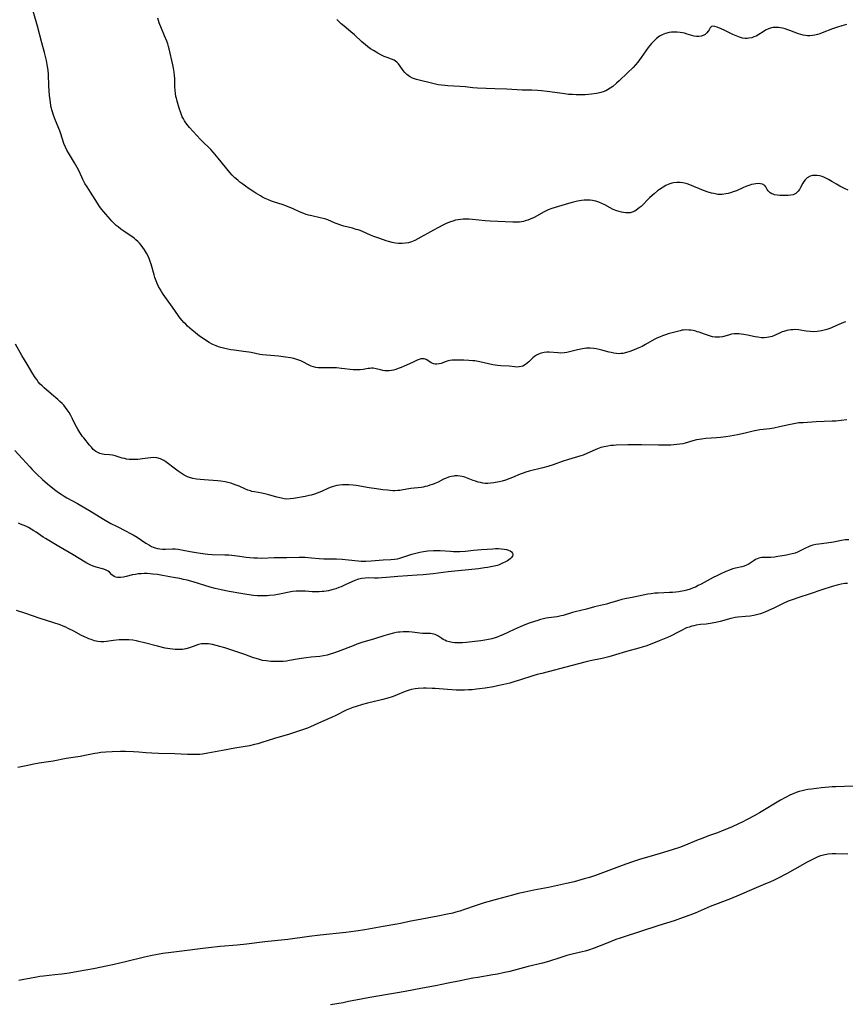
# Model space of a CAD drawing. Units: inches. Extents: x 2027506 to 2032954, y 252884 to 258242.
# Drawn here: x 2030045 to 2030245, y 254035 to 254274 of the extents above; entities that cross this region are included whole.
import ezdxf

# ---------------------------------------------------------------- set-up
doc = ezdxf.new("R2010")
doc.units = ezdxf.units.IN
doc.header["$MEASUREMENT"] = 0
doc.layers.add('c_13_T12S_R17E', color=224, linetype='Continuous')

msp = doc.modelspace()

# ---------------------------------------------------------------- linework, layer by layer
at = {"layer": 'c_13_T12S_R17E'}
for points in [[(2030133.66, 254188.55, 1098), (2030133.16, 254188.58, 1098), (2030132.67, 254188.66, 1098), (2030132.11, 254188.79, 1098), (2030131.03, 254189.07, 1098), (2030130.32, 254189.18, 1098), (2030129.93, 254189.19, 1098), (2030129.55, 254189.16, 1098), (2030129.14, 254189.1, 1098), (2030127.89, 254188.87, 1098), (2030127.17, 254188.8, 1098), (2030126.38, 254188.79, 1098), (2030125.51, 254188.84, 1098), (2030122.7, 254189.15, 1098), (2030121.43, 254189.26, 1098), (2030120.31, 254189.31, 1098), (2030119.64, 254189.32, 1098), (2030117.61, 254189.31, 1098), (2030117.01, 254189.32, 1098), (2030116.43, 254189.38, 1098), (2030115.86, 254189.5, 1098), (2030115.35, 254189.68, 1098), (2030114.69, 254190, 1098), (2030113.3, 254190.75, 1098), (2030112.86, 254190.96, 1098), (2030112.09, 254191.26, 1098), (2030111.12, 254191.54, 1098), (2030110.35, 254191.7, 1098), (2030109.14, 254191.9, 1098), (2030107.44, 254192.11, 1098), (2030106.45, 254192.2, 1098), (2030104.5, 254192.33, 1098), (2030103.52, 254192.44, 1098), (2030102.91, 254192.54, 1098), (2030100.79, 254192.99, 1098), (2030100.28, 254193.09, 1098), (2030098.92, 254193.28, 1098), (2030096.68, 254193.55, 1098), (2030095.85, 254193.68, 1098), (2030095.16, 254193.81, 1098), (2030094.47, 254193.96, 1098), (2030093.45, 254194.24, 1098), (2030092.9, 254194.41, 1098), (2030092.35, 254194.61, 1098), (2030091.57, 254194.94, 1098), (2030091.19, 254195.12, 1098), (2030090.64, 254195.42, 1098), (2030090.03, 254195.79, 1098), (2030089.42, 254196.19, 1098), (2030088.32, 254196.98, 1098), (2030087.31, 254197.77, 1098), (2030086.51, 254198.43, 1098), (2030085.43, 254199.39, 1098), (2030084.97, 254199.82, 1098), (2030084.53, 254200.26, 1098), (2030084.08, 254200.77, 1098), (2030083.65, 254201.3, 1098), (2030083.19, 254201.9, 1098), (2030081.8, 254203.93, 1098), (2030080.3, 254206, 1098), (2030079.54, 254207.08, 1098), (2030079.13, 254207.72, 1098), (2030078.76, 254208.34, 1098), (2030078.41, 254208.97, 1098), (2030078.08, 254209.66, 1098), (2030077.79, 254210.36, 1098), (2030077.53, 254211.11, 1098), (2030077.32, 254211.83, 1098), (2030076.62, 254214.34, 1098), (2030076.39, 254215.05, 1098), (2030076.13, 254215.74, 1098), (2030075.89, 254216.28, 1098), (2030075.47, 254217.05, 1098), (2030075, 254217.8, 1098), (2030074.6, 254218.39, 1098), (2030074.17, 254218.96, 1098), (2030073.76, 254219.46, 1098), (2030073.36, 254219.89, 1098), (2030072.94, 254220.29, 1098), (2030072.57, 254220.6, 1098), (2030072.18, 254220.9, 1098), (2030071.56, 254221.33, 1098), (2030069.99, 254222.38, 1098), (2030069.29, 254222.87, 1098), (2030068.62, 254223.39, 1098), (2030068.17, 254223.76, 1098), (2030067.74, 254224.15, 1098), (2030067.11, 254224.77, 1098), (2030066.69, 254225.24, 1098), (2030065.17, 254227.01, 1098), (2030064.68, 254227.61, 1098), (2030064.12, 254228.36, 1098), (2030063.6, 254229.13, 1098), (2030061.95, 254231.76, 1098), (2030061.11, 254233.06, 1098), (2030060.58, 254233.92, 1098), (2030060.06, 254234.87, 1098), (2030059.82, 254235.39, 1098), (2030059.09, 254237.02, 1098), (2030058.73, 254237.75, 1098), (2030058.42, 254238.33, 1098), (2030058.09, 254238.89, 1098), (2030056.62, 254241.28, 1098), (2030056.23, 254241.97, 1098), (2030055.87, 254242.68, 1098), (2030055.5, 254243.59, 1098), (2030054.75, 254245.9, 1098), (2030054.48, 254246.62, 1098), (2030053.44, 254249.16, 1098), (2030052.96, 254250.4, 1098), (2030052.62, 254251.44, 1098), (2030052.42, 254252.26, 1098), (2030052.23, 254253.38, 1098), (2030052.14, 254254.09, 1098), (2030052.04, 254255.16, 1098), (2030051.87, 254257.53, 1098), (2030051.77, 254260.27, 1098), (2030051.69, 254261.29, 1098), (2030051.55, 254262.23, 1098), (2030051.26, 254263.67, 1098), (2030050.81, 254265.55, 1098), (2030050.18, 254267.94, 1098), (2030049.07, 254271.94, 1098), (2030048.09, 254275.59, 1098)], [(2030245.3, 254232.29, 1100), (2030244.51, 254232.6, 1100), (2030243.86, 254232.9, 1100), (2030243.22, 254233.23, 1100), (2030242.42, 254233.7, 1100), (2030241.28, 254234.41, 1100), (2030240.52, 254234.85, 1100), (2030239.56, 254235.32, 1100), (2030238.95, 254235.55, 1100), (2030238.35, 254235.71, 1100), (2030237.65, 254235.82, 1100), (2030237.12, 254235.84, 1100), (2030236.61, 254235.8, 1100), (2030236.05, 254235.65, 1100), (2030235.37, 254235.25, 1100), (2030234.85, 254234.75, 1100), (2030234.57, 254234.37, 1100), (2030234.31, 254233.96, 1100), (2030233.74, 254232.92, 1100), (2030233.46, 254232.44, 1100), (2030233.15, 254232, 1100), (2030232.88, 254231.71, 1100), (2030232.59, 254231.47, 1100), (2030231.99, 254231.18, 1100), (2030231.43, 254231.06, 1100), (2030230.78, 254230.99, 1100), (2030230.1, 254230.97, 1100), (2030228.74, 254231.01, 1100), (2030228.09, 254231.07, 1100), (2030227.48, 254231.17, 1100), (2030227.1, 254231.28, 1100), (2030226.77, 254231.42, 1100), (2030226.43, 254231.61, 1100), (2030226.15, 254231.83, 1100), (2030225.89, 254232.14, 1100), (2030225.69, 254232.47, 1100), (2030225.37, 254233.06, 1100), (2030225.1, 254233.39, 1100), (2030224.56, 254233.69, 1100), (2030224.05, 254233.81, 1100), (2030223.47, 254233.85, 1100), (2030222.91, 254233.82, 1100), (2030222.41, 254233.73, 1100), (2030221.9, 254233.61, 1100), (2030221.47, 254233.48, 1100), (2030220.5, 254233.13, 1100), (2030219.82, 254232.85, 1100), (2030218.23, 254232.15, 1100), (2030217.46, 254231.84, 1100), (2030216.8, 254231.62, 1100), (2030216.23, 254231.47, 1100), (2030215.69, 254231.35, 1100), (2030214.81, 254231.21, 1100), (2030214.46, 254231.19, 1100), (2030214.09, 254231.21, 1100), (2030213.72, 254231.26, 1100), (2030212.77, 254231.43, 1100), (2030212.16, 254231.58, 1100), (2030211.36, 254231.81, 1100), (2030210.28, 254232.19, 1100), (2030206.93, 254233.57, 1100), (2030206.29, 254233.8, 1100), (2030205.7, 254233.97, 1100), (2030205.27, 254234.07, 1100), (2030204.62, 254234.15, 1100), (2030203.82, 254234.15, 1100), (2030203.02, 254234.04, 1100), (2030202.6, 254233.94, 1100), (2030201.91, 254233.71, 1100), (2030201.18, 254233.37, 1100), (2030200.47, 254232.98, 1100), (2030200.03, 254232.7, 1100), (2030199.59, 254232.41, 1100), (2030199.17, 254232.1, 1100), (2030198.31, 254231.39, 1100), (2030197.87, 254231.01, 1100), (2030197.21, 254230.38, 1100), (2030195.15, 254228.36, 1100), (2030194.73, 254227.98, 1100), (2030194.31, 254227.64, 1100), (2030193.67, 254227.22, 1100), (2030193.01, 254226.92, 1100), (2030192.52, 254226.81, 1100), (2030192, 254226.77, 1100), (2030191.46, 254226.79, 1100), (2030190.94, 254226.85, 1100), (2030190.42, 254226.95, 1100), (2030189.87, 254227.09, 1100), (2030189.32, 254227.27, 1100), (2030188.42, 254227.63, 1100), (2030187.69, 254227.98, 1100), (2030186.4, 254228.69, 1100), (2030185.64, 254229.08, 1100), (2030184.94, 254229.38, 1100), (2030184.2, 254229.61, 1100), (2030183.43, 254229.76, 1100), (2030182.81, 254229.83, 1100), (2030182.18, 254229.85, 1100), (2030181.4, 254229.82, 1100), (2030180.76, 254229.75, 1100), (2030179.81, 254229.6, 1100), (2030179.13, 254229.45, 1100), (2030178.45, 254229.28, 1100), (2030177.58, 254229.04, 1100), (2030173.54, 254227.82, 1100), (2030172.68, 254227.5, 1100), (2030171.69, 254227.04, 1100), (2030169.25, 254225.7, 1100), (2030168.33, 254225.28, 1100), (2030167.74, 254225.04, 1100), (2030167.14, 254224.85, 1100), (2030166.69, 254224.72, 1100), (2030166.24, 254224.62, 1100), (2030165.76, 254224.55, 1100), (2030165.27, 254224.52, 1100), (2030164.69, 254224.5, 1100), (2030164.11, 254224.5, 1100), (2030158.68, 254224.74, 1100), (2030157.45, 254224.82, 1100), (2030154.33, 254225.15, 1100), (2030153.58, 254225.22, 1100), (2030152.83, 254225.25, 1100), (2030152.08, 254225.25, 1100), (2030151.46, 254225.21, 1100), (2030150.93, 254225.13, 1100), (2030150.26, 254224.99, 1100), (2030149.6, 254224.8, 1100), (2030148.83, 254224.54, 1100), (2030147.85, 254224.13, 1100), (2030147.22, 254223.83, 1100), (2030146.12, 254223.27, 1100), (2030144.9, 254222.62, 1100), (2030141.15, 254220.5, 1100), (2030140.39, 254220.11, 1100), (2030139.62, 254219.78, 1100), (2030139.34, 254219.69, 1100), (2030138.91, 254219.57, 1100), (2030138.15, 254219.43, 1100), (2030137.38, 254219.37, 1100), (2030136.42, 254219.4, 1100), (2030135.73, 254219.48, 1100), (2030134.9, 254219.65, 1100), (2030134.07, 254219.86, 1100), (2030133.44, 254220.04, 1100), (2030131.98, 254220.54, 1100), (2030130.5, 254221.09, 1100), (2030129.71, 254221.41, 1100), (2030127.78, 254222.25, 1100), (2030127.18, 254222.49, 1100), (2030126.72, 254222.65, 1100), (2030126.25, 254222.79, 1100), (2030125.35, 254223.04, 1100), (2030123.25, 254223.59, 1100), (2030122.26, 254223.89, 1100), (2030121.65, 254224.09, 1100), (2030121.17, 254224.28, 1100), (2030119.32, 254225.06, 1100), (2030118.86, 254225.23, 1100), (2030118.22, 254225.43, 1100), (2030117.5, 254225.62, 1100), (2030115.46, 254226.05, 1100), (2030114.67, 254226.25, 1100), (2030114.1, 254226.42, 1100), (2030113.53, 254226.62, 1100), (2030112.48, 254227.05, 1100), (2030110.77, 254227.86, 1100), (2030109.79, 254228.28, 1100), (2030109.21, 254228.51, 1100), (2030108.3, 254228.81, 1100), (2030106.45, 254229.38, 1100), (2030105.74, 254229.63, 1100), (2030105.03, 254229.91, 1100), (2030104.23, 254230.26, 1100), (2030103.59, 254230.58, 1100), (2030103.06, 254230.88, 1100), (2030101.92, 254231.57, 1100), (2030101.24, 254232, 1100), (2030100.35, 254232.59, 1100), (2030099.45, 254233.21, 1100), (2030098.76, 254233.71, 1100), (2030098.08, 254234.24, 1100), (2030097.55, 254234.68, 1100), (2030096.87, 254235.29, 1100), (2030096.23, 254235.93, 1100), (2030095.68, 254236.55, 1100), (2030092.86, 254240.03, 1100), (2030091.62, 254241.49, 1100), (2030091.07, 254242.08, 1100), (2030090.72, 254242.43, 1100), (2030089.1, 254243.95, 1100), (2030088.51, 254244.56, 1100), (2030087.67, 254245.48, 1100), (2030085.91, 254247.44, 1100), (2030085.55, 254247.85, 1100), (2030084.98, 254248.58, 1100), (2030084.67, 254249.03, 1100), (2030084.4, 254249.5, 1100), (2030084.15, 254249.99, 1100), (2030083.94, 254250.49, 1100), (2030083.77, 254250.96, 1100), (2030083.4, 254252.12, 1100), (2030082.91, 254253.78, 1100), (2030082.7, 254254.55, 1100), (2030082.61, 254254.97, 1100), (2030082.5, 254255.64, 1100), (2030082.41, 254256.46, 1100), (2030082.37, 254257.29, 1100), (2030082.3, 254259.28, 1100), (2030082.26, 254260.04, 1100), (2030082.19, 254260.79, 1100), (2030082.13, 254261.27, 1100), (2030082.04, 254261.82, 1100), (2030081.88, 254262.61, 1100), (2030080.98, 254266.5, 1100), (2030080.82, 254267.04, 1100), (2030080.62, 254267.66, 1100), (2030080.39, 254268.28, 1100), (2030079.87, 254269.59, 1100), (2030079.11, 254271.36, 1100), (2030078.58, 254272.73, 1100), (2030078.22, 254273.85, 1100)], [(2030139.82, 254259.36, 1102), (2030139.12, 254259.77, 1102), (2030138.5, 254260.28, 1102), (2030138.03, 254260.75, 1102), (2030137.61, 254261.26, 1102), (2030136.88, 254262.28, 1102), (2030136.44, 254262.83, 1102), (2030136.05, 254263.24, 1102), (2030135.7, 254263.5, 1102), (2030135.4, 254263.69, 1102), (2030134.77, 254263.96, 1102), (2030133.72, 254264.33, 1102), (2030132.97, 254264.64, 1102), (2030132.22, 254265.01, 1102), (2030131.46, 254265.42, 1102), (2030130.44, 254266.03, 1102), (2030129.7, 254266.5, 1102), (2030129.03, 254266.97, 1102), (2030128.38, 254267.48, 1102), (2030128.04, 254267.77, 1102), (2030127.59, 254268.16, 1102), (2030125.83, 254269.83, 1102), (2030124.95, 254270.6, 1102), (2030123.29, 254271.95, 1102), (2030122.6, 254272.54, 1102), (2030121.97, 254273.15, 1102), (2030121.57, 254273.6, 1102)], [(2030244.83, 254272.35, 1102), (2030243.7, 254272.06, 1102), (2030242.67, 254271.74, 1102), (2030241.48, 254271.31, 1102), (2030238.99, 254270.32, 1102), (2030238.38, 254270.11, 1102), (2030237.85, 254269.94, 1102), (2030237.23, 254269.78, 1102), (2030236.61, 254269.66, 1102), (2030236.03, 254269.6, 1102), (2030235.44, 254269.6, 1102), (2030234.91, 254269.66, 1102), (2030234.39, 254269.76, 1102), (2030233.8, 254269.91, 1102), (2030233.22, 254270.11, 1102), (2030231.14, 254270.92, 1102), (2030230.65, 254271.1, 1102), (2030230.01, 254271.29, 1102), (2030229.37, 254271.45, 1102), (2030228.9, 254271.53, 1102), (2030228.44, 254271.59, 1102), (2030227.78, 254271.63, 1102), (2030227.14, 254271.6, 1102), (2030226.7, 254271.52, 1102), (2030225.97, 254271.29, 1102), (2030225.28, 254270.95, 1102), (2030224.68, 254270.59, 1102), (2030223.67, 254269.94, 1102), (2030222.98, 254269.55, 1102), (2030222.48, 254269.34, 1102), (2030221.96, 254269.16, 1102), (2030221.27, 254269.02, 1102), (2030220.82, 254268.98, 1102), (2030220.37, 254268.98, 1102), (2030219.67, 254269.08, 1102), (2030218.94, 254269.28, 1102), (2030218.15, 254269.58, 1102), (2030217.38, 254269.95, 1102), (2030215.46, 254270.92, 1102), (2030214.54, 254271.33, 1102), (2030213.55, 254271.68, 1102), (2030212.99, 254271.85, 1102), (2030212.53, 254271.92, 1102), (2030212.2, 254271.85, 1102), (2030211.89, 254271.54, 1102), (2030211.62, 254271.05, 1102), (2030211.42, 254270.74, 1102), (2030211.07, 254270.34, 1102), (2030210.63, 254269.97, 1102), (2030210.19, 254269.73, 1102), (2030209.7, 254269.56, 1102), (2030209.14, 254269.46, 1102), (2030208.57, 254269.46, 1102), (2030208.01, 254269.56, 1102), (2030206.35, 254270.05, 1102), (2030205.63, 254270.24, 1102), (2030205.22, 254270.33, 1102), (2030204.63, 254270.42, 1102), (2030203.88, 254270.49, 1102), (2030203.13, 254270.5, 1102), (2030202.51, 254270.46, 1102), (2030201.96, 254270.39, 1102), (2030201.08, 254270.19, 1102), (2030200.25, 254269.89, 1102), (2030199.93, 254269.72, 1102), (2030199.61, 254269.53, 1102), (2030198.91, 254269, 1102), (2030198.56, 254268.68, 1102), (2030198.23, 254268.35, 1102), (2030197.69, 254267.75, 1102), (2030196.91, 254266.77, 1102), (2030195.21, 254264.36, 1102), (2030194.79, 254263.79, 1102), (2030194.34, 254263.23, 1102), (2030193.8, 254262.58, 1102), (2030193.22, 254261.96, 1102), (2030191.9, 254260.65, 1102), (2030189.85, 254258.72, 1102), (2030189.23, 254258.15, 1102), (2030188.31, 254257.38, 1102), (2030187.7, 254256.93, 1102), (2030187.05, 254256.53, 1102), (2030186.6, 254256.31, 1102), (2030186.02, 254256.08, 1102), (2030185.42, 254255.9, 1102), (2030184.8, 254255.75, 1102), (2030184.35, 254255.66, 1102), (2030183.2, 254255.5, 1102), (2030182.42, 254255.42, 1102), (2030181.63, 254255.37, 1102), (2030180.34, 254255.33, 1102), (2030179.45, 254255.34, 1102), (2030178.55, 254255.38, 1102), (2030177.56, 254255.45, 1102), (2030176.74, 254255.54, 1102), (2030175.46, 254255.71, 1102), (2030172.41, 254256.15, 1102), (2030171.06, 254256.3, 1102), (2030170.13, 254256.38, 1102), (2030168.75, 254256.44, 1102), (2030166.42, 254256.48, 1102), (2030162.71, 254256.7, 1102), (2030159.75, 254256.8, 1102), (2030155.61, 254256.98, 1102), (2030154.45, 254257.05, 1102), (2030152.59, 254257.26, 1102), (2030151.34, 254257.39, 1102), (2030148.37, 254257.51, 1102), (2030147.64, 254257.57, 1102), (2030146.85, 254257.66, 1102), (2030146.06, 254257.78, 1102), (2030145.06, 254257.97, 1102), (2030140.8, 254259.01, 1102), (2030140.08, 254259.25, 1102), (2030139.82, 254259.36, 1102)], [(2030244.6, 254200.41, 1098), (2030243.72, 254200.06, 1098), (2030242.09, 254199.35, 1098), (2030240.83, 254198.84, 1098), (2030240.12, 254198.58, 1098), (2030239.48, 254198.38, 1098), (2030238.83, 254198.23, 1098), (2030238.31, 254198.14, 1098), (2030237.76, 254198.08, 1098), (2030236.91, 254198.04, 1098), (2030236.07, 254198.07, 1098), (2030235.14, 254198.17, 1098), (2030233.23, 254198.47, 1098), (2030232.38, 254198.53, 1098), (2030231.89, 254198.52, 1098), (2030231.41, 254198.48, 1098), (2030230.9, 254198.41, 1098), (2030230.4, 254198.3, 1098), (2030229.72, 254198.11, 1098), (2030229.3, 254197.96, 1098), (2030228.85, 254197.76, 1098), (2030227.58, 254197.16, 1098), (2030226.86, 254196.88, 1098), (2030226.11, 254196.67, 1098), (2030225.61, 254196.6, 1098), (2030224.95, 254196.56, 1098), (2030224.28, 254196.58, 1098), (2030223.4, 254196.67, 1098), (2030222.73, 254196.78, 1098), (2030220.94, 254197.16, 1098), (2030220, 254197.34, 1098), (2030219.38, 254197.44, 1098), (2030218.78, 254197.5, 1098), (2030218.34, 254197.52, 1098), (2030217.65, 254197.49, 1098), (2030217.04, 254197.4, 1098), (2030216.34, 254197.23, 1098), (2030214.9, 254196.83, 1098), (2030214.15, 254196.71, 1098), (2030213.69, 254196.69, 1098), (2030213.09, 254196.73, 1098), (2030212.48, 254196.83, 1098), (2030211.96, 254196.94, 1098), (2030211.45, 254197.08, 1098), (2030210.47, 254197.4, 1098), (2030209.2, 254197.88, 1098), (2030208.73, 254198.04, 1098), (2030208.42, 254198.14, 1098), (2030207.75, 254198.3, 1098), (2030207.22, 254198.38, 1098), (2030206.69, 254198.43, 1098), (2030205.81, 254198.46, 1098), (2030205.44, 254198.44, 1098), (2030205.05, 254198.38, 1098), (2030204.65, 254198.28, 1098), (2030202.7, 254197.77, 1098), (2030201.75, 254197.5, 1098), (2030201.06, 254197.29, 1098), (2030200.37, 254197.04, 1098), (2030199.6, 254196.74, 1098), (2030198.97, 254196.44, 1098), (2030198.34, 254196.12, 1098), (2030196.22, 254194.9, 1098), (2030195.42, 254194.49, 1098), (2030194.58, 254194.1, 1098), (2030193.46, 254193.63, 1098), (2030192.46, 254193.27, 1098), (2030191.66, 254193.01, 1098), (2030190.74, 254192.79, 1098), (2030190.28, 254192.72, 1098), (2030189.93, 254192.71, 1098), (2030189.2, 254192.74, 1098), (2030188.56, 254192.83, 1098), (2030187.91, 254192.96, 1098), (2030187.44, 254193.07, 1098), (2030185.65, 254193.56, 1098), (2030184.98, 254193.73, 1098), (2030184.31, 254193.87, 1098), (2030183.71, 254193.96, 1098), (2030182.85, 254194.02, 1098), (2030181.99, 254194.02, 1098), (2030181.5, 254193.98, 1098), (2030181.02, 254193.92, 1098), (2030180.55, 254193.83, 1098), (2030179.74, 254193.65, 1098), (2030177.84, 254193.14, 1098), (2030177.18, 254193.01, 1098), (2030176.53, 254192.91, 1098), (2030175.7, 254192.86, 1098), (2030175.07, 254192.88, 1098), (2030172.95, 254193.11, 1098), (2030172.35, 254193.12, 1098), (2030171.74, 254193.04, 1098), (2030171, 254192.85, 1098), (2030170.35, 254192.59, 1098), (2030169.85, 254192.34, 1098), (2030169.4, 254192.04, 1098), (2030168.96, 254191.69, 1098), (2030167.97, 254190.73, 1098), (2030167.58, 254190.38, 1098), (2030167.17, 254190.07, 1098), (2030166.52, 254189.73, 1098), (2030166.11, 254189.59, 1098), (2030165.65, 254189.51, 1098), (2030165.13, 254189.49, 1098), (2030164.6, 254189.51, 1098), (2030163.22, 254189.66, 1098), (2030161.21, 254189.78, 1098), (2030160.4, 254189.85, 1098), (2030159.28, 254190.03, 1098), (2030156.17, 254190.73, 1098), (2030154.92, 254190.95, 1098), (2030154.42, 254191.02, 1098), (2030153.51, 254191.1, 1098), (2030152.27, 254191.16, 1098), (2030149.98, 254191.17, 1098), (2030149.41, 254191.14, 1098), (2030148.86, 254191.07, 1098), (2030148.22, 254190.9, 1098), (2030147.73, 254190.73, 1098), (2030146.79, 254190.36, 1098), (2030146.34, 254190.22, 1098), (2030145.76, 254190.14, 1098), (2030145.34, 254190.15, 1098), (2030145.03, 254190.22, 1098), (2030144.73, 254190.32, 1098), (2030144.34, 254190.52, 1098), (2030143.53, 254191.07, 1098), (2030143.16, 254191.29, 1098), (2030142.7, 254191.46, 1098), (2030142.26, 254191.5, 1098), (2030141.84, 254191.44, 1098), (2030141.49, 254191.34, 1098), (2030140.95, 254191.11, 1098), (2030139.82, 254190.58, 1098), (2030137.8, 254189.67, 1098), (2030137.12, 254189.38, 1098), (2030136.41, 254189.11, 1098), (2030135.79, 254188.9, 1098), (2030135.27, 254188.75, 1098), (2030134.75, 254188.64, 1098), (2030134.2, 254188.57, 1098), (2030133.66, 254188.55, 1098)], [(2030157.46, 254161.33, 1096), (2030156.87, 254161.4, 1096), (2030156.28, 254161.52, 1096), (2030155.7, 254161.67, 1096), (2030155.13, 254161.85, 1096), (2030154.53, 254162.07, 1096), (2030153.29, 254162.55, 1096), (2030152.51, 254162.83, 1096), (2030151.89, 254163.01, 1096), (2030151.27, 254163.12, 1096), (2030150.7, 254163.16, 1096), (2030150.13, 254163.14, 1096), (2030149.81, 254163.1, 1096), (2030149.2, 254162.99, 1096), (2030148.59, 254162.82, 1096), (2030147.8, 254162.52, 1096), (2030147.36, 254162.32, 1096), (2030146.03, 254161.67, 1096), (2030145.25, 254161.32, 1096), (2030144.66, 254161.08, 1096), (2030144.06, 254160.87, 1096), (2030143.44, 254160.69, 1096), (2030142.92, 254160.56, 1096), (2030142.4, 254160.45, 1096), (2030141.92, 254160.37, 1096), (2030139.48, 254160.08, 1096), (2030138.95, 254160, 1096), (2030137.62, 254159.76, 1096), (2030136.81, 254159.63, 1096), (2030136.3, 254159.58, 1096), (2030135.58, 254159.55, 1096), (2030135.06, 254159.56, 1096), (2030134.41, 254159.6, 1096), (2030133.76, 254159.66, 1096), (2030132.63, 254159.79, 1096), (2030131.15, 254160, 1096), (2030129.39, 254160.27, 1096), (2030126.23, 254160.81, 1096), (2030125.5, 254160.91, 1096), (2030124.41, 254161, 1096), (2030123.61, 254161.02, 1096), (2030122.9, 254161, 1096), (2030122.2, 254160.93, 1096), (2030121.57, 254160.83, 1096), (2030120.98, 254160.69, 1096), (2030120.41, 254160.51, 1096), (2030119.93, 254160.34, 1096), (2030119.36, 254160.1, 1096), (2030118.02, 254159.47, 1096), (2030117.4, 254159.2, 1096), (2030116.77, 254158.95, 1096), (2030116.13, 254158.72, 1096), (2030115.3, 254158.49, 1096), (2030114.83, 254158.37, 1096), (2030113.87, 254158.18, 1096), (2030111.06, 254157.69, 1096), (2030110.23, 254157.58, 1096), (2030109.41, 254157.54, 1096), (2030108.78, 254157.6, 1096), (2030108.14, 254157.72, 1096), (2030107.05, 254158, 1096), (2030105.1, 254158.55, 1096), (2030104.4, 254158.73, 1096), (2030103.42, 254158.95, 1096), (2030101.62, 254159.27, 1096), (2030100.98, 254159.41, 1096), (2030100.64, 254159.51, 1096), (2030100.03, 254159.71, 1096), (2030099.29, 254160.02, 1096), (2030097.88, 254160.63, 1096), (2030097.21, 254160.9, 1096), (2030096.54, 254161.14, 1096), (2030095.86, 254161.35, 1096), (2030095.18, 254161.53, 1096), (2030094.49, 254161.68, 1096), (2030093.45, 254161.85, 1096), (2030092.65, 254161.94, 1096), (2030089.44, 254162.17, 1096), (2030088.45, 254162.25, 1096), (2030087.57, 254162.36, 1096), (2030086.72, 254162.51, 1096), (2030085.91, 254162.74, 1096), (2030085.37, 254162.95, 1096), (2030084.6, 254163.34, 1096), (2030083.85, 254163.8, 1096), (2030083.16, 254164.26, 1096), (2030082.49, 254164.75, 1096), (2030080.19, 254166.52, 1096), (2030079.7, 254166.85, 1096), (2030079.19, 254167.14, 1096), (2030078.86, 254167.28, 1096), (2030078.02, 254167.49, 1096), (2030077.23, 254167.56, 1096), (2030076.42, 254167.54, 1096), (2030075.8, 254167.47, 1096), (2030074.53, 254167.28, 1096), (2030073.35, 254167.15, 1096), (2030072.67, 254167.11, 1096), (2030071.98, 254167.11, 1096), (2030071.29, 254167.15, 1096), (2030070.63, 254167.23, 1096), (2030070.12, 254167.33, 1096), (2030069.61, 254167.46, 1096), (2030067.89, 254167.98, 1096), (2030067.26, 254168.14, 1096), (2030066.54, 254168.23, 1096), (2030065.25, 254168.33, 1096), (2030064.84, 254168.39, 1096), (2030064.51, 254168.46, 1096), (2030064.2, 254168.56, 1096), (2030063.69, 254168.77, 1096), (2030063.21, 254169.05, 1096), (2030062.61, 254169.56, 1096), (2030062.14, 254170.07, 1096), (2030061.69, 254170.61, 1096), (2030060.31, 254172.33, 1096), (2030060.01, 254172.71, 1096), (2030059.35, 254173.68, 1096), (2030058.88, 254174.44, 1096), (2030058.26, 254175.59, 1096), (2030057.56, 254176.99, 1096), (2030057.16, 254177.73, 1096), (2030056.74, 254178.47, 1096), (2030056.31, 254179.14, 1096), (2030055.89, 254179.73, 1096), (2030055.48, 254180.22, 1096), (2030055.05, 254180.68, 1096), (2030054.54, 254181.18, 1096), (2030054.01, 254181.65, 1096), (2030052.53, 254182.95, 1096), (2030050.69, 254184.48, 1096), (2030050.23, 254184.91, 1096), (2030049.79, 254185.36, 1096), (2030049.28, 254185.94, 1096), (2030048.91, 254186.43, 1096), (2030048.53, 254186.98, 1096), (2030048.01, 254187.8, 1096), (2030046.59, 254190.19, 1096), (2030045.32, 254192.28, 1096), (2030043.81, 254194.99, 1096)], [(2030244.92, 254176.71, 1096), (2030243.56, 254176.53, 1096), (2030242.27, 254176.41, 1096), (2030241.4, 254176.35, 1096), (2030237.49, 254176.19, 1096), (2030234.36, 254176.02, 1096), (2030233.35, 254175.95, 1096), (2030232.49, 254175.84, 1096), (2030231.71, 254175.7, 1096), (2030230.93, 254175.54, 1096), (2030228.65, 254175, 1096), (2030227.28, 254174.71, 1096), (2030226.33, 254174.55, 1096), (2030223.92, 254174.26, 1096), (2030223.11, 254174.13, 1096), (2030222.26, 254173.95, 1096), (2030220.37, 254173.52, 1096), (2030218.49, 254173.11, 1096), (2030216.7, 254172.77, 1096), (2030215.65, 254172.6, 1096), (2030214.4, 254172.45, 1096), (2030213.4, 254172.36, 1096), (2030210.86, 254172.17, 1096), (2030209.78, 254172.05, 1096), (2030209.19, 254171.96, 1096), (2030208.6, 254171.85, 1096), (2030207.72, 254171.62, 1096), (2030205.8, 254171.06, 1096), (2030205.23, 254170.93, 1096), (2030204.55, 254170.81, 1096), (2030203.81, 254170.72, 1096), (2030203.06, 254170.66, 1096), (2030202.36, 254170.62, 1096), (2030200.87, 254170.57, 1096), (2030199.4, 254170.57, 1096), (2030195.28, 254170.67, 1096), (2030193.88, 254170.68, 1096), (2030191.94, 254170.66, 1096), (2030189.12, 254170.57, 1096), (2030188.46, 254170.54, 1096), (2030187.8, 254170.48, 1096), (2030187.1, 254170.38, 1096), (2030186.24, 254170.21, 1096), (2030185.4, 254169.98, 1096), (2030184.64, 254169.73, 1096), (2030184.01, 254169.47, 1096), (2030182, 254168.53, 1096), (2030181.13, 254168.17, 1096), (2030180.6, 254167.98, 1096), (2030179.78, 254167.74, 1096), (2030178.41, 254167.36, 1096), (2030177.56, 254167.1, 1096), (2030176.04, 254166.6, 1096), (2030173.86, 254165.84, 1096), (2030172.57, 254165.41, 1096), (2030171.39, 254165.07, 1096), (2030168.11, 254164.27, 1096), (2030167.3, 254164.04, 1096), (2030166.64, 254163.83, 1096), (2030165.9, 254163.54, 1096), (2030164.01, 254162.72, 1096), (2030163.41, 254162.48, 1096), (2030162.33, 254162.12, 1096), (2030161.58, 254161.91, 1096), (2030160.83, 254161.73, 1096), (2030159.51, 254161.46, 1096), (2030158.73, 254161.35, 1096), (2030158.09, 254161.32, 1096), (2030157.46, 254161.33, 1096)], [(2030043.61, 254169.31, 1096), (2030045.5, 254167.27, 1096), (2030047.22, 254165.32, 1096), (2030047.8, 254164.71, 1096), (2030048.92, 254163.59, 1096), (2030050.28, 254162.29, 1096), (2030050.88, 254161.76, 1096), (2030051.5, 254161.25, 1096), (2030052.38, 254160.54, 1096), (2030053.57, 254159.62, 1096), (2030054.41, 254159, 1096), (2030054.85, 254158.7, 1096), (2030055.57, 254158.24, 1096), (2030056.19, 254157.88, 1096), (2030058.78, 254156.45, 1096), (2030061.97, 254154.58, 1096), (2030065.51, 254152.44, 1096), (2030066.89, 254151.65, 1096), (2030068.2, 254150.96, 1096), (2030070.6, 254149.76, 1096), (2030071.45, 254149.32, 1096), (2030072.28, 254148.87, 1096), (2030073.23, 254148.29, 1096), (2030075.31, 254146.91, 1096), (2030076.21, 254146.36, 1096), (2030076.71, 254146.1, 1096), (2030077.12, 254145.92, 1096), (2030077.54, 254145.77, 1096), (2030078.13, 254145.61, 1096), (2030078.73, 254145.5, 1096), (2030079.33, 254145.45, 1096), (2030080.09, 254145.45, 1096), (2030081.79, 254145.51, 1096), (2030082.42, 254145.49, 1096), (2030083.17, 254145.41, 1096), (2030083.92, 254145.29, 1096), (2030086.07, 254144.86, 1096), (2030087.49, 254144.59, 1096), (2030088.55, 254144.42, 1096), (2030089.67, 254144.28, 1096), (2030090.36, 254144.21, 1096), (2030091.39, 254144.13, 1096), (2030094.4, 254144.07, 1096), (2030095.37, 254144.02, 1096), (2030096.15, 254143.97, 1096), (2030097.42, 254143.83, 1096), (2030099.6, 254143.51, 1096), (2030100.45, 254143.41, 1096), (2030101.47, 254143.33, 1096), (2030102.32, 254143.29, 1096), (2030103.4, 254143.28, 1096), (2030106.41, 254143.37, 1096), (2030109.41, 254143.37, 1096), (2030112.43, 254143.46, 1096), (2030113.89, 254143.45, 1096), (2030115.38, 254143.36, 1096), (2030117.25, 254143.18, 1096), (2030118.43, 254143.09, 1096), (2030119.69, 254143.06, 1096), (2030121.43, 254143.06, 1096), (2030122.83, 254143, 1096), (2030124.37, 254142.87, 1096), (2030126.69, 254142.61, 1096), (2030127.46, 254142.55, 1096), (2030128.01, 254142.53, 1096), (2030128.56, 254142.54, 1096), (2030129.83, 254142.6, 1096), (2030132.77, 254142.83, 1096), (2030134.63, 254142.92, 1096), (2030135.52, 254143, 1096), (2030136.19, 254143.1, 1096), (2030136.81, 254143.26, 1096), (2030139.67, 254144.18, 1096), (2030140.98, 254144.54, 1096), (2030141.64, 254144.69, 1096), (2030142.48, 254144.84, 1096), (2030143.01, 254144.92, 1096), (2030143.55, 254144.98, 1096), (2030144.89, 254145.07, 1096), (2030145.43, 254145.08, 1096), (2030146.53, 254145.06, 1096), (2030149.01, 254144.9, 1096), (2030149.78, 254144.87, 1096), (2030150.54, 254144.85, 1096), (2030151.31, 254144.87, 1096), (2030152.68, 254144.97, 1096), (2030154.64, 254145.19, 1096), (2030156.57, 254145.35, 1096), (2030159.26, 254145.53, 1096), (2030159.95, 254145.56, 1096), (2030160.63, 254145.55, 1096), (2030161.27, 254145.52, 1096), (2030162.02, 254145.42, 1096), (2030162.59, 254145.31, 1096), (2030163.09, 254145.16, 1096), (2030163.47, 254144.99, 1096), (2030163.78, 254144.79, 1096), (2030164.06, 254144.48, 1096), (2030164.15, 254144.12, 1096), (2030164.04, 254143.74, 1096), (2030163.76, 254143.35, 1096), (2030163.5, 254143.11, 1096), (2030163.19, 254142.88, 1096), (2030162.8, 254142.62, 1096), (2030162.37, 254142.37, 1096), (2030161.64, 254142, 1096), (2030160.85, 254141.66, 1096), (2030160.38, 254141.5, 1096), (2030159.61, 254141.29, 1096), (2030158.8, 254141.12, 1096), (2030157.98, 254140.97, 1096), (2030157.27, 254140.87, 1096), (2030155.8, 254140.7, 1096), (2030148.48, 254139.91, 1096), (2030144.84, 254139.45, 1096), (2030142.44, 254139.22, 1096), (2030140.96, 254139.1, 1096), (2030136.32, 254138.83, 1096), (2030133.57, 254138.55, 1096), (2030132.46, 254138.47, 1096), (2030131.54, 254138.42, 1096), (2030130.64, 254138.41, 1096), (2030129.18, 254138.45, 1096), (2030128.41, 254138.44, 1096), (2030127.56, 254138.34, 1096), (2030126.8, 254138.15, 1096), (2030125.92, 254137.83, 1096), (2030124.97, 254137.42, 1096), (2030123.7, 254136.84, 1096), (2030122.55, 254136.34, 1096), (2030122.03, 254136.13, 1096), (2030121.29, 254135.86, 1096), (2030120.34, 254135.57, 1096), (2030119.51, 254135.38, 1096), (2030118.4, 254135.2, 1096), (2030117.99, 254135.16, 1096), (2030117.27, 254135.11, 1096), (2030116.55, 254135.1, 1096), (2030115.53, 254135.13, 1096), (2030113.96, 254135.25, 1096), (2030113.09, 254135.3, 1096), (2030112.42, 254135.3, 1096), (2030111.7, 254135.25, 1096), (2030110.83, 254135.14, 1096), (2030107.23, 254134.45, 1096), (2030106.38, 254134.32, 1096), (2030105.28, 254134.2, 1096), (2030104.69, 254134.15, 1096), (2030104.05, 254134.12, 1096), (2030103.42, 254134.12, 1096), (2030102.22, 254134.17, 1096), (2030101.4, 254134.25, 1096), (2030099.72, 254134.47, 1096), (2030098.34, 254134.68, 1096), (2030095.47, 254135.17, 1096), (2030093.54, 254135.56, 1096), (2030092.1, 254135.89, 1096), (2030090.88, 254136.22, 1096), (2030086.78, 254137.48, 1096), (2030085.32, 254137.89, 1096), (2030084.43, 254138.11, 1096), (2030083.53, 254138.3, 1096), (2030082.04, 254138.59, 1096), (2030079.35, 254139.09, 1096), (2030078.16, 254139.27, 1096), (2030077.01, 254139.41, 1096), (2030076.36, 254139.46, 1096), (2030075.63, 254139.5, 1096), (2030074.9, 254139.51, 1096), (2030074.19, 254139.49, 1096), (2030073.48, 254139.43, 1096), (2030072.79, 254139.33, 1096), (2030072.13, 254139.2, 1096), (2030070.53, 254138.8, 1096), (2030069.88, 254138.65, 1096), (2030069.16, 254138.56, 1096), (2030068.49, 254138.57, 1096), (2030068.1, 254138.64, 1096), (2030067.69, 254138.82, 1096), (2030067.33, 254139.05, 1096), (2030067.11, 254139.24, 1096), (2030066.55, 254139.83, 1096), (2030066.19, 254140.12, 1096), (2030065.7, 254140.37, 1096), (2030065.18, 254140.55, 1096), (2030063.28, 254141.1, 1096), (2030062.57, 254141.34, 1096), (2030061.85, 254141.62, 1096), (2030061.5, 254141.78, 1096), (2030061.07, 254142.01, 1096), (2030060.65, 254142.26, 1096), (2030057.72, 254144.06, 1096), (2030054.3, 254146.05, 1096), (2030051.08, 254147.98, 1096), (2030050.5, 254148.35, 1096), (2030048.78, 254149.54, 1096), (2030048.24, 254149.89, 1096), (2030047.59, 254150.28, 1096), (2030046.93, 254150.63, 1096), (2030046.3, 254150.95, 1096), (2030045.66, 254151.24, 1096), (2030045.02, 254151.49, 1096), (2030044.48, 254151.68, 1096)], [(2030245.41, 254147.71, 1094), (2030244.53, 254147.67, 1094), (2030243.65, 254147.55, 1094), (2030241.72, 254147.15, 1094), (2030241.25, 254147.07, 1094), (2030238.16, 254146.66, 1094), (2030237.42, 254146.52, 1094), (2030236.7, 254146.35, 1094), (2030235.99, 254146.13, 1094), (2030235.71, 254146.02, 1094), (2030234.96, 254145.69, 1094), (2030233.62, 254145.01, 1094), (2030233, 254144.72, 1094), (2030232.43, 254144.49, 1094), (2030232.12, 254144.39, 1094), (2030231.7, 254144.26, 1094), (2030231.02, 254144.1, 1094), (2030230.33, 254143.96, 1094), (2030229.4, 254143.8, 1094), (2030228.25, 254143.62, 1094), (2030227.47, 254143.51, 1094), (2030226.57, 254143.43, 1094), (2030226.07, 254143.4, 1094), (2030224.95, 254143.39, 1094), (2030224.35, 254143.37, 1094), (2030223.96, 254143.32, 1094), (2030223.67, 254143.25, 1094), (2030223.23, 254143.1, 1094), (2030222.87, 254142.92, 1094), (2030222.53, 254142.7, 1094), (2030221.57, 254142.04, 1094), (2030221.09, 254141.74, 1094), (2030220.67, 254141.52, 1094), (2030220.12, 254141.29, 1094), (2030219.54, 254141.13, 1094), (2030217.99, 254140.81, 1094), (2030217.33, 254140.64, 1094), (2030216.3, 254140.28, 1094), (2030215.47, 254139.94, 1094), (2030214.47, 254139.49, 1094), (2030213.48, 254139.01, 1094), (2030212.62, 254138.55, 1094), (2030209.71, 254136.96, 1094), (2030209.01, 254136.6, 1094), (2030208.3, 254136.26, 1094), (2030207.74, 254136.03, 1094), (2030207.01, 254135.76, 1094), (2030206.26, 254135.52, 1094), (2030205.58, 254135.35, 1094), (2030205.09, 254135.25, 1094), (2030204.33, 254135.12, 1094), (2030203.56, 254135.03, 1094), (2030202.79, 254134.96, 1094), (2030202.06, 254134.92, 1094), (2030199.32, 254134.8, 1094), (2030198.46, 254134.74, 1094), (2030197.61, 254134.64, 1094), (2030196.77, 254134.52, 1094), (2030195.69, 254134.32, 1094), (2030193.38, 254133.84, 1094), (2030191.23, 254133.42, 1094), (2030190.54, 254133.26, 1094), (2030189.46, 254132.96, 1094), (2030187.53, 254132.32, 1094), (2030186.77, 254132.1, 1094), (2030183.92, 254131.45, 1094), (2030181.96, 254130.93, 1094), (2030179.18, 254130.24, 1094), (2030178.56, 254130.07, 1094), (2030176.27, 254129.38, 1094), (2030175.8, 254129.26, 1094), (2030174.85, 254129.09, 1094), (2030172.75, 254128.81, 1094), (2030172.19, 254128.71, 1094), (2030171.51, 254128.57, 1094), (2030170.83, 254128.4, 1094), (2030170.15, 254128.2, 1094), (2030169.4, 254127.95, 1094), (2030168.06, 254127.48, 1094), (2030167.06, 254127.11, 1094), (2030165.86, 254126.63, 1094), (2030164.41, 254126, 1094), (2030161.74, 254124.73, 1094), (2030161.03, 254124.42, 1094), (2030160.3, 254124.13, 1094), (2030159.84, 254123.97, 1094), (2030159.03, 254123.73, 1094), (2030158.21, 254123.53, 1094), (2030157.33, 254123.37, 1094), (2030156.38, 254123.23, 1094), (2030152.86, 254122.87, 1094), (2030151.92, 254122.79, 1094), (2030150.83, 254122.76, 1094), (2030150.11, 254122.79, 1094), (2030149.41, 254122.86, 1094), (2030148.78, 254122.98, 1094), (2030148.07, 254123.19, 1094), (2030147.67, 254123.37, 1094), (2030147.3, 254123.57, 1094), (2030146.93, 254123.8, 1094), (2030145.96, 254124.42, 1094), (2030145.35, 254124.74, 1094), (2030144.99, 254124.86, 1094), (2030144.19, 254124.98, 1094), (2030142.87, 254125, 1094), (2030142.26, 254125.03, 1094), (2030141.64, 254125.09, 1094), (2030139.76, 254125.35, 1094), (2030138.98, 254125.42, 1094), (2030138.29, 254125.45, 1094), (2030137.59, 254125.43, 1094), (2030136.89, 254125.38, 1094), (2030136.48, 254125.34, 1094), (2030135.88, 254125.24, 1094), (2030135.22, 254125.1, 1094), (2030134.03, 254124.8, 1094), (2030132.95, 254124.47, 1094), (2030130.63, 254123.71, 1094), (2030127.6, 254122.81, 1094), (2030126.37, 254122.4, 1094), (2030125.49, 254122.07, 1094), (2030121.88, 254120.68, 1094), (2030120.71, 254120.26, 1094), (2030119.94, 254120.01, 1094), (2030119.17, 254119.78, 1094), (2030118.3, 254119.58, 1094), (2030117.4, 254119.45, 1094), (2030115.35, 254119.28, 1094), (2030114.09, 254119.13, 1094), (2030112.46, 254118.89, 1094), (2030110.09, 254118.46, 1094), (2030109.32, 254118.34, 1094), (2030108.56, 254118.27, 1094), (2030107.43, 254118.23, 1094), (2030106.42, 254118.24, 1094), (2030105.54, 254118.27, 1094), (2030104.97, 254118.31, 1094), (2030104.41, 254118.37, 1094), (2030103.54, 254118.52, 1094), (2030102.79, 254118.71, 1094), (2030102.04, 254118.94, 1094), (2030101.41, 254119.16, 1094), (2030099.31, 254119.91, 1094), (2030096.64, 254120.84, 1094), (2030094.4, 254121.57, 1094), (2030093.22, 254121.91, 1094), (2030092.34, 254122.14, 1094), (2030091.48, 254122.33, 1094), (2030090.48, 254122.49, 1094), (2030089.96, 254122.53, 1094), (2030089.44, 254122.55, 1094), (2030088.81, 254122.5, 1094), (2030088.1, 254122.36, 1094), (2030087.38, 254122.13, 1094), (2030085.91, 254121.58, 1094), (2030084.99, 254121.31, 1094), (2030084.21, 254121.18, 1094), (2030083.54, 254121.13, 1094), (2030082.87, 254121.12, 1094), (2030082.39, 254121.14, 1094), (2030081.76, 254121.2, 1094), (2030081.13, 254121.29, 1094), (2030079.96, 254121.51, 1094), (2030078.15, 254121.93, 1094), (2030074.98, 254122.76, 1094), (2030073.6, 254123.1, 1094), (2030073.09, 254123.21, 1094), (2030072.15, 254123.37, 1094), (2030071.21, 254123.47, 1094), (2030070.41, 254123.52, 1094), (2030069.66, 254123.51, 1094), (2030068.84, 254123.47, 1094), (2030067.52, 254123.33, 1094), (2030065.81, 254123.09, 1094), (2030065.17, 254123.03, 1094), (2030064.42, 254123.03, 1094), (2030063.7, 254123.11, 1094), (2030062.9, 254123.28, 1094), (2030062.11, 254123.53, 1094), (2030061.5, 254123.76, 1094), (2030061.06, 254123.95, 1094), (2030059.79, 254124.56, 1094), (2030057.9, 254125.56, 1094), (2030056.54, 254126.26, 1094), (2030055.99, 254126.52, 1094), (2030055.28, 254126.83, 1094), (2030054.62, 254127.09, 1094), (2030053.08, 254127.62, 1094), (2030049.47, 254128.74, 1094), (2030046.31, 254129.83, 1094), (2030044, 254130.57, 1094)], [(2030245.12, 254137.14, 1092), (2030244.47, 254137.08, 1092), (2030243.56, 254136.94, 1092), (2030242.6, 254136.73, 1092), (2030241.41, 254136.4, 1092), (2030238.9, 254135.61, 1092), (2030236.06, 254134.65, 1092), (2030233.06, 254133.68, 1092), (2030231.92, 254133.27, 1092), (2030230.74, 254132.81, 1092), (2030229.54, 254132.28, 1092), (2030227.41, 254131.22, 1092), (2030225.87, 254130.51, 1092), (2030224.73, 254130.05, 1092), (2030224.06, 254129.81, 1092), (2030223.39, 254129.61, 1092), (2030222.42, 254129.38, 1092), (2030221.58, 254129.24, 1092), (2030220.46, 254129.1, 1092), (2030218.57, 254128.95, 1092), (2030217.93, 254128.88, 1092), (2030217.57, 254128.82, 1092), (2030216.84, 254128.65, 1092), (2030214.28, 254127.91, 1092), (2030213.25, 254127.66, 1092), (2030211.88, 254127.42, 1092), (2030210.9, 254127.3, 1092), (2030209.56, 254127.16, 1092), (2030208.49, 254127.02, 1092), (2030207.95, 254126.91, 1092), (2030207.41, 254126.78, 1092), (2030206.79, 254126.59, 1092), (2030206.18, 254126.36, 1092), (2030205.65, 254126.14, 1092), (2030205.07, 254125.86, 1092), (2030203.61, 254125.06, 1092), (2030202.93, 254124.71, 1092), (2030202.24, 254124.38, 1092), (2030201.55, 254124.08, 1092), (2030199.53, 254123.26, 1092), (2030197.35, 254122.36, 1092), (2030196.32, 254121.98, 1092), (2030195.7, 254121.78, 1092), (2030194.61, 254121.46, 1092), (2030191.61, 254120.63, 1092), (2030189, 254119.84, 1092), (2030187.37, 254119.38, 1092), (2030185.71, 254118.97, 1092), (2030182.83, 254118.38, 1092), (2030181.55, 254118.09, 1092), (2030178.48, 254117.27, 1092), (2030171.13, 254115.37, 1092), (2030170.01, 254115.06, 1092), (2030168.76, 254114.69, 1092), (2030165.95, 254113.78, 1092), (2030164.36, 254113.3, 1092), (2030163.39, 254113.04, 1092), (2030161.92, 254112.68, 1092), (2030160.4, 254112.35, 1092), (2030159.44, 254112.15, 1092), (2030157.4, 254111.8, 1092), (2030156.09, 254111.62, 1092), (2030155.31, 254111.52, 1092), (2030154.3, 254111.43, 1092), (2030153.36, 254111.37, 1092), (2030152.41, 254111.34, 1092), (2030151.4, 254111.33, 1092), (2030150.4, 254111.34, 1092), (2030149.45, 254111.37, 1092), (2030148.29, 254111.44, 1092), (2030145.37, 254111.7, 1092), (2030144.57, 254111.75, 1092), (2030143.15, 254111.79, 1092), (2030142.47, 254111.77, 1092), (2030141.18, 254111.7, 1092), (2030140.46, 254111.62, 1092), (2030139.57, 254111.45, 1092), (2030139.05, 254111.31, 1092), (2030138.34, 254111.09, 1092), (2030137.66, 254110.83, 1092), (2030136.12, 254110.16, 1092), (2030135.54, 254109.94, 1092), (2030134.95, 254109.73, 1092), (2030133.87, 254109.38, 1092), (2030132.67, 254109.04, 1092), (2030132.02, 254108.87, 1092), (2030128.93, 254108.13, 1092), (2030127.71, 254107.81, 1092), (2030126.22, 254107.37, 1092), (2030125.38, 254107.09, 1092), (2030124.59, 254106.79, 1092), (2030123.82, 254106.45, 1092), (2030121.31, 254105.22, 1092), (2030120.23, 254104.71, 1092), (2030117.79, 254103.65, 1092), (2030115.17, 254102.45, 1092), (2030114.43, 254102.15, 1092), (2030113.68, 254101.88, 1092), (2030111.33, 254101.07, 1092), (2030110.07, 254100.67, 1092), (2030106.48, 254099.61, 1092), (2030103.37, 254098.62, 1092), (2030102.46, 254098.36, 1092), (2030101.6, 254098.14, 1092), (2030100.38, 254097.88, 1092), (2030096.86, 254097.28, 1092), (2030093.85, 254096.69, 1092), (2030090.36, 254096.04, 1092), (2030089.04, 254095.84, 1092), (2030088.38, 254095.78, 1092), (2030087.67, 254095.74, 1092), (2030086.74, 254095.74, 1092), (2030085.4, 254095.78, 1092), (2030082.35, 254095.91, 1092), (2030078.4, 254095.99, 1092), (2030076.75, 254096.04, 1092), (2030075.32, 254096.13, 1092), (2030073.61, 254096.28, 1092), (2030072.36, 254096.37, 1092), (2030070.41, 254096.45, 1092), (2030069.22, 254096.46, 1092), (2030067.19, 254096.42, 1092), (2030065.61, 254096.33, 1092), (2030064.46, 254096.22, 1092), (2030063.6, 254096.09, 1092), (2030063.01, 254095.99, 1092), (2030061.36, 254095.67, 1092), (2030059.39, 254095.3, 1092), (2030056.04, 254094.76, 1092), (2030052.87, 254094.17, 1092), (2030049.47, 254093.63, 1092), (2030048.18, 254093.38, 1092), (2030046.38, 254093, 1092), (2030044.34, 254092.63, 1092)], [(2030246.51, 254088.08, 1090), (2030244.4, 254088, 1090), (2030242.29, 254087.96, 1090), (2030241.41, 254087.92, 1090), (2030240.57, 254087.86, 1090), (2030238.79, 254087.67, 1090), (2030236.39, 254087.37, 1090), (2030235.54, 254087.24, 1090), (2030234.75, 254087.09, 1090), (2030234.15, 254086.97, 1090), (2030233.43, 254086.79, 1090), (2030232.72, 254086.57, 1090), (2030231.92, 254086.26, 1090), (2030231.34, 254086.01, 1090), (2030230.11, 254085.38, 1090), (2030228.87, 254084.7, 1090), (2030223.81, 254081.65, 1090), (2030222.54, 254080.91, 1090), (2030220.86, 254079.98, 1090), (2030219.62, 254079.36, 1090), (2030218.89, 254079.02, 1090), (2030217, 254078.17, 1090), (2030215.22, 254077.42, 1090), (2030213.68, 254076.83, 1090), (2030211.47, 254076.04, 1090), (2030210.09, 254075.53, 1090), (2030208.57, 254074.93, 1090), (2030205.93, 254073.83, 1090), (2030204.44, 254073.26, 1090), (2030202.92, 254072.75, 1090), (2030201.6, 254072.34, 1090), (2030199.78, 254071.81, 1090), (2030196.44, 254070.86, 1090), (2030195.04, 254070.45, 1090), (2030194.07, 254070.13, 1090), (2030192.83, 254069.71, 1090), (2030190.62, 254068.93, 1090), (2030184.12, 254066.51, 1090), (2030182.67, 254066.02, 1090), (2030181.39, 254065.63, 1090), (2030180.55, 254065.39, 1090), (2030178.93, 254064.97, 1090), (2030177.08, 254064.53, 1090), (2030172.74, 254063.59, 1090), (2030169.23, 254062.91, 1090), (2030167.06, 254062.47, 1090), (2030165.4, 254062.09, 1090), (2030164.02, 254061.75, 1090), (2030160.4, 254060.76, 1090), (2030157.18, 254059.82, 1090), (2030155.28, 254059.21, 1090), (2030152.22, 254058.15, 1090), (2030151.33, 254057.87, 1090), (2030150.3, 254057.57, 1090), (2030149.62, 254057.4, 1090), (2030148.32, 254057.11, 1090), (2030145.97, 254056.63, 1090), (2030140.81, 254055.67, 1090), (2030139.45, 254055.39, 1090), (2030136.94, 254054.84, 1090), (2030136.03, 254054.67, 1090), (2030132.71, 254054.11, 1090), (2030128.28, 254053.32, 1090), (2030126.13, 254052.98, 1090), (2030123.7, 254052.68, 1090), (2030117.49, 254052.02, 1090), (2030114.86, 254051.7, 1090), (2030109.66, 254051.01, 1090), (2030104.09, 254050.41, 1090), (2030099.69, 254049.87, 1090), (2030097.4, 254049.64, 1090), (2030093.28, 254049.29, 1090), (2030090.51, 254049.01, 1090), (2030088.43, 254048.75, 1090), (2030085.31, 254048.3, 1090), (2030081.41, 254047.88, 1090), (2030079.43, 254047.62, 1090), (2030078.11, 254047.4, 1090), (2030076.44, 254047.06, 1090), (2030075.02, 254046.73, 1090), (2030070.41, 254045.61, 1090), (2030067.64, 254044.96, 1090), (2030066.12, 254044.62, 1090), (2030062.64, 254043.92, 1090), (2030058.97, 254043.23, 1090), (2030056.78, 254042.88, 1090), (2030054.99, 254042.64, 1090), (2030053.33, 254042.44, 1090), (2030050.56, 254042.15, 1090), (2030049.68, 254042.03, 1090), (2030048.92, 254041.9, 1090), (2030045.83, 254041.29, 1090), (2030044.58, 254041.07, 1090)], [(2030245.18, 254071.62, 1088), (2030242.28, 254071.75, 1088), (2030241.39, 254071.74, 1088), (2030240.4, 254071.64, 1088), (2030239.66, 254071.51, 1088), (2030238.94, 254071.33, 1088), (2030238.57, 254071.22, 1088), (2030237.89, 254070.97, 1088), (2030236.94, 254070.54, 1088), (2030236.16, 254070.13, 1088), (2030235.38, 254069.71, 1088), (2030232.38, 254067.99, 1088), (2030230.52, 254066.97, 1088), (2030228.18, 254065.76, 1088), (2030227.33, 254065.34, 1088), (2030226.34, 254064.88, 1088), (2030225.25, 254064.42, 1088), (2030222.42, 254063.28, 1088), (2030218.86, 254061.74, 1088), (2030216.76, 254060.86, 1088), (2030211.91, 254058.94, 1088), (2030208.21, 254057.4, 1088), (2030206.96, 254056.89, 1088), (2030205.38, 254056.29, 1088), (2030203.13, 254055.52, 1088), (2030199.45, 254054.36, 1088), (2030194.8, 254052.82, 1088), (2030191.07, 254051.65, 1088), (2030190.12, 254051.33, 1088), (2030189.08, 254050.95, 1088), (2030186.69, 254050.01, 1088), (2030183.77, 254048.89, 1088), (2030182.47, 254048.43, 1088), (2030181.66, 254048.18, 1088), (2030180.92, 254047.98, 1088), (2030178.47, 254047.42, 1088), (2030177.19, 254047.08, 1088), (2030175.46, 254046.56, 1088), (2030173, 254045.75, 1088), (2030172.17, 254045.5, 1088), (2030171.32, 254045.27, 1088), (2030167.85, 254044.44, 1088), (2030163.37, 254043.25, 1088), (2030161.77, 254042.89, 1088), (2030160.4, 254042.62, 1088), (2030159.32, 254042.43, 1088), (2030155.63, 254041.83, 1088), (2030154.45, 254041.63, 1088), (2030151.39, 254041.01, 1088), (2030148.44, 254040.45, 1088), (2030145.38, 254039.79, 1088), (2030142.25, 254039.22, 1088), (2030138.04, 254038.39, 1088), (2030135.76, 254037.99, 1088), (2030129.54, 254036.95, 1088), (2030127.43, 254036.56, 1088), (2030124.39, 254035.95, 1088), (2030123.08, 254035.7, 1088), (2030120.04, 254035.21, 1088)]]:
    msp.add_polyline3d(points, dxfattribs=at)

doc.saveas('drawing.dxf')
